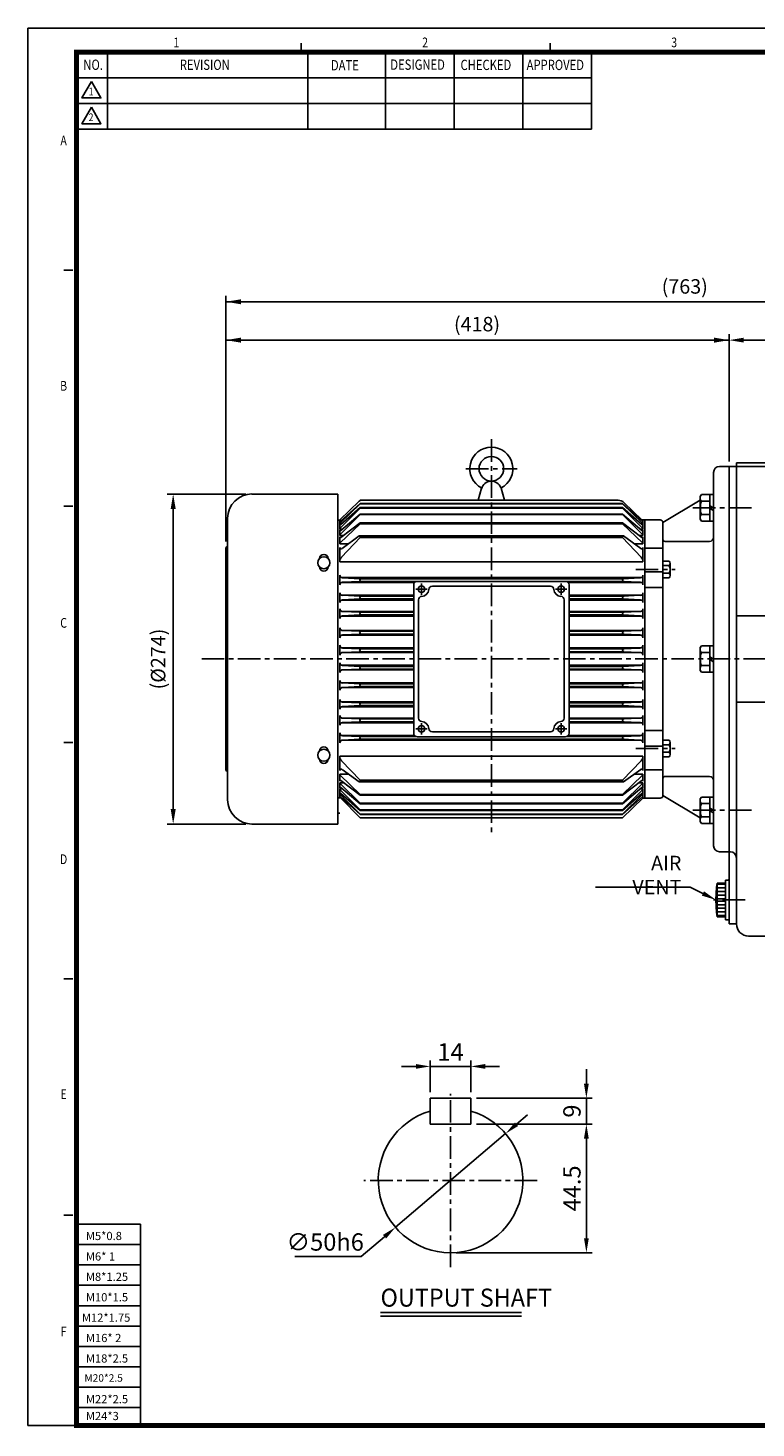
# Model space of a CAD drawing. Extents: x 5763 to 7418, y 53 to 1216.
# Drawn here: x 5763 to 6368, y 53 to 1216 of the extents above; entities that cross this region are included whole.
import ezdxf
from ezdxf.enums import TextEntityAlignment as Align

# ---------------------------------------------------------------- set-up
doc = ezdxf.new("R2010")
doc.units = 0
doc.header["$LTSCALE"] = 15
doc.header["$MEASUREMENT"] = 0
doc.linetypes.add('CENTER', pattern=[2, 1.25, -0.25, 0.25, -0.25])
doc.layers.get('0').update_dxf_attribs({"linetype": 'CONTINUOUS'})
for name, color, linetype in [('1', 7, 'CONTINUOUS'), ('4', 4, 'CONTINUOUS'), ('CENTER', 1, 'CENTER'), ('DIM', 2, 'CONTINUOUS'), ('TEXT', 4, 'CONTINUOUS')]:
    doc.layers.add(name, color=color, linetype=linetype)
doc.styles.add('DIM', font='romans.shx', dxfattribs={"width": 0.8})
doc.styles.add('GULIM', font='txt', dxfattribs={"width": 0.95})
doc.styles.add('ROMANS', font='romans', dxfattribs={"width": 0.7})
doc.styles.get("Standard").update_dxf_attribs({"font": 'TXT.shx'})

# ---------------------------------------------------------------- blocks, each defined once
blk = doc.blocks.new('A$C6AB21076')
for p, q in [((0, 10.72), (3.63, 10.72)), ((4.36, 9.26), (4.36, 1.47)), ((0, 7.79), (3.63, 7.79)), ((0, 2.94), (3.63, 2.94)), ((0, 0), (3.63, 0))]:
    blk.add_line(p, q)
for centre, radius, start, end in [((2.51, 9.26), 1.85, 307.27299, 52.72701), ((-0.04, 5.36), 4.4, 326.58294, 33.41706), ((2.51, 1.47), 1.85, 307.27299, 52.72701)]:
    blk.add_arc(centre, radius, start, end)

msp = doc.modelspace()

# ---------------------------------------------------------------- linework, layer by layer
at = {"color": 4}
for p, q in [((5763, 1216), (7416.1, 1216)), ((5763, 1216), (5763, 55.5)), ((5803.3, 55.5), (5763, 55.5))]:
    msp.add_line(p, q, dxfattribs=at)
for p, q in [((6345.3, 852), (6337.3, 852)), ((6345.3, 472), (6345.3, 852)), ((6345.3, 852), (6530.3, 852)), ((6351.3, 855), (6403.3, 855)), ((6351.3, 852), (6351.3, 855)), ((6351.3, 472), (6351.3, 852)), ((6332.3, 692), (6332.3, 847)), ((5949, 829), (6020.3, 829)), ((6020.3, 829), (6020.3, 692)), ((6139.7, 834), (6136.8, 823.9)), ((6155.9, 834), (6158.8, 823.9)), ((6322.2, 828.5), (6321.3, 827)), ((6321.3, 808.2), (6321.3, 827)), ((6332.3, 828.5), (6322.2, 828.5)), ((6329.3, 806.6), (6329.3, 828.5)), ((6022, 807.6), (6038.1, 823.2)), ((6022.3, 804.7), (6038.8, 820.9)), ((6022.3, 800.6), (6038.8, 817.4)), ((6038.8, 821.1), (6022.4, 806.6)), ((6038.8, 817.9), (6022.9, 803.6)), ((6147.8, 823.9), (6038.8, 823.9)), ((6147.8, 821.1), (6038.8, 821.1)), ((6038.8, 820.9), (6038.8, 821.1)), ((6147.8, 820.9), (6038.8, 820.9)), ((6147.8, 817.9), (6038.8, 817.9)), ((6147.8, 817.4), (6038.8, 817.4)), ((6137.5, 823.9), (6039.7, 823.9)), ((6147.8, 823.9), (6253.2, 823.9)), ((6147.8, 821.1), (6256.8, 821.1)), ((6147.8, 820.9), (6256.8, 820.9)), ((6147.8, 817.9), (6256.8, 817.9)), ((6147.8, 817.4), (6256.8, 817.4)), ((6158.1, 823.9), (6253.2, 823.9)), ((6256.8, 821.1), (6273.2, 806.6)), ((6256.8, 820.9), (6256.8, 821.1)), ((6273.3, 804.7), (6256.8, 820.9)), ((6256.8, 817.9), (6272.7, 803.6)), ((6273.3, 800.6), (6256.8, 817.4)), ((6257.8, 822), (6272.8, 807.6)), ((6290.3, 805.3), (6321.3, 823.9)), ((6322.2, 823.1), (6329.3, 823.1)), ((6329.3, 819.2), (6332.3, 817.6)), ((6329.3, 817), (6332.3, 815.4)), ((5928.8, 808.9), (5928.8, 786.1)), ((6022, 807.4), (6020.3, 807.4)), ((6022, 799.8), (6022, 807.5)), ((6022, 803.9), (6022, 805.9)), ((6022, 804.1), (6023.4, 804.1)), ((6022.3, 795.5), (6038.8, 811.9)), ((6022.3, 788.5), (6038.8, 804.4)), ((6038.8, 812.4), (6022.9, 798.8)), ((6022.9, 793), (6038.8, 805.2)), ((6147.8, 812.4), (6038.8, 812.4)), ((6038.8, 811.9), (6038.8, 812.4)), ((6147.8, 811.9), (6038.8, 811.9)), ((6147.8, 805.2), (6038.8, 805.2)), ((6038.8, 804.4), (6038.8, 805.2)), ((6147.8, 804.4), (6038.8, 804.4)), ((6147.8, 812.4), (6256.8, 812.4)), ((6147.8, 811.9), (6256.8, 811.9)), ((6147.8, 805.2), (6256.8, 805.2)), ((6147.8, 804.4), (6256.8, 804.4)), ((6256.8, 812.4), (6272.7, 798.8)), ((6256.8, 811.9), (6256.8, 812.4)), ((6273.3, 795.5), (6256.8, 811.9)), ((6272.7, 793), (6256.8, 805.2)), ((6256.8, 804.4), (6256.8, 805.2)), ((6273.3, 788.5), (6256.8, 804.4)), ((6273.6, 804.1), (6272.2, 804.1)), ((6272.8, 807.6), (6275.3, 807.6)), ((6273.6, 807.5), (6273.6, 807.6)), ((6273.6, 799.8), (6273.6, 807.5)), ((6273.6, 803.9), (6273.6, 805.9)), ((6275.3, 576.5), (6275.3, 807.6)), ((6288, 807.6), (6275.3, 807.6)), ((6290.3, 592.8), (6290.3, 805.3)), ((6290.3, 805.3), (6290.3, 791.3)), ((6322.2, 806.6), (6321.3, 808.2)), ((6322.2, 812.1), (6329.3, 812.1)), ((6332.3, 806.6), (6322.2, 806.6)), ((6022, 799.8), (6024.1, 799.8)), ((6022, 794.7), (6022, 799.2)), ((6022, 794.7), (6025.1, 794.7)), ((6022, 787.7), (6022, 793.5)), ((6023.5, 776.7), (6038.8, 792.8)), ((6023.8, 783.7), (6038, 794.2)), ((6038.1, 794.2), (6147.8, 794.2)), ((6147.8, 792.8), (6038.8, 792.8)), ((6257.5, 794.2), (6147.8, 794.2)), ((6147.8, 792.8), (6256.8, 792.8)), ((6272.1, 776.7), (6256.8, 792.8)), ((6271.8, 783.7), (6257.5, 794.2)), ((6273.6, 794.7), (6270.5, 794.7)), ((6273.6, 799.8), (6271.5, 799.8)), ((6273.6, 794.7), (6273.6, 799.2)), ((6273.6, 787.7), (6273.6, 793.5)), ((6290.3, 791.3), (6290.3, 578.7)), ((5927.3, 784.7), (5927.3, 690.8)), ((5927.4, 784.7), (5927.3, 784.7)), ((5928.8, 597.9), (5928.8, 786.1)), ((6022, 787.7), (6029.2, 787.7)), ((6022, 772.8), (6022, 784.6)), ((6273.6, 787.7), (6266.4, 787.7)), ((6273.6, 772.8), (6273.6, 784.6)), ((6275.3, 784.1), (6290.3, 784.1)), ((6292, 789.6), (6328.9, 789.6)), ((6022, 772.8), (6147.8, 772.8)), ((6273.6, 772.8), (6147.8, 772.8)), ((6022, 753.5), (6022, 761.7)), ((6147.8, 759.6), (6023.5, 759.6)), ((6038.8, 758.7), (6024.1, 759.4)), ((6024.1, 755.7), (6038.8, 756.5)), ((6147.8, 758.7), (6038.8, 758.7)), ((6085.6, 756.5), (6038.8, 756.5)), ((6147.8, 759.6), (6272.1, 759.6)), ((6147.8, 758.7), (6256.8, 758.7)), ((6209.9, 756.5), (6256.8, 756.5)), ((6256.8, 758.7), (6271.5, 759.4)), ((6271.5, 755.7), (6256.8, 756.5)), ((6273.6, 753.5), (6273.6, 761.7)), ((6275.3, 764.5), (6290.3, 764.5)), ((6022, 738.9), (6022, 747.1)), ((6084.1, 755.6), (6023.5, 755.6)), ((6083.3, 745), (6023.5, 745)), ((6038.8, 744.1), (6024.1, 744.9)), ((6083.3, 744.1), (6038.8, 744.1)), ((6211.4, 755.6), (6272.1, 755.6)), ((6212.3, 745), (6272.1, 745)), ((6212.3, 744.1), (6256.8, 744.1)), ((6256.8, 744.1), (6271.5, 744.9)), ((6273.6, 738.9), (6273.6, 747.1)), ((6275.3, 751.4), (6290.3, 751.4)), ((6022, 725.6), (6022, 733.8)), ((6083.3, 741), (6023.5, 741)), ((6024.1, 741.2), (6038.8, 741.9)), ((6083.3, 741.9), (6038.8, 741.9)), ((6212.3, 741.9), (6256.8, 741.9)), ((6212.3, 741), (6272.1, 741)), ((6271.5, 741.2), (6256.8, 741.9)), ((6273.6, 725.6), (6273.6, 733.8)), ((6083.3, 731.6), (6023.5, 731.6)), ((6083.3, 727.7), (6023.5, 727.7)), ((6038.8, 730.8), (6024.1, 731.5)), ((6024.1, 727.8), (6038.8, 728.6)), ((6083.3, 730.8), (6038.8, 730.8)), ((6083.3, 728.6), (6038.8, 728.6)), ((6212.3, 731.6), (6272.1, 731.6)), ((6212.3, 730.8), (6256.8, 730.8)), ((6212.3, 728.6), (6256.8, 728.6)), ((6212.3, 727.7), (6272.1, 727.7)), ((6256.8, 730.8), (6271.5, 731.5)), ((6271.5, 727.8), (6256.8, 728.6)), ((6396.3, 727.8), (6351.3, 727.8)), ((6022, 709.7), (6022, 717.9)), ((6083.3, 715.8), (6023.5, 715.8)), ((6083.3, 711.9), (6023.5, 711.9)), ((6038.8, 715), (6024.1, 715.7)), ((6024.1, 712), (6038.8, 712.7)), ((6083.3, 715), (6038.8, 715)), ((6083.3, 712.7), (6038.8, 712.7)), ((6212.3, 715.8), (6272.1, 715.8)), ((6212.3, 715), (6256.8, 715)), ((6212.3, 712.7), (6256.8, 712.7)), ((6212.3, 711.9), (6272.1, 711.9)), ((6256.8, 715), (6271.5, 715.7)), ((6271.5, 712), (6256.8, 712.7)), ((6273.6, 709.7), (6273.6, 717.9)), ((6022, 695.2), (6022, 703.4)), ((6083.3, 701.2), (6023.5, 701.2)), ((6038.8, 700.4), (6024.1, 701.1)), ((6024.1, 697.4), (6038.8, 698.1)), ((6083.3, 700.4), (6038.8, 700.4)), ((6083.3, 698.1), (6038.8, 698.1)), ((6212.3, 701.2), (6272.1, 701.2)), ((6212.3, 700.4), (6256.8, 700.4)), ((6212.3, 698.1), (6256.8, 698.1)), ((6256.8, 700.4), (6271.5, 701.1)), ((6271.5, 697.4), (6256.8, 698.1)), ((6273.6, 695.2), (6273.6, 703.4)), ((6322.2, 703), (6321.3, 701.5)), ((6321.3, 682.6), (6321.3, 701.5)), ((6332.3, 703), (6322.2, 703)), ((6329.3, 681.1), (6329.3, 703)), ((5927.3, 599.4), (5927.3, 693.2)), ((6020.3, 555), (6020.3, 692)), ((6022, 688.9), (6022, 680.7)), ((6083.3, 697.3), (6023.5, 697.3)), ((6083.3, 686.8), (6023.5, 686.8)), ((6023.7, 697.3), (6023.7, 697.3)), ((6023.7, 686.8), (6023.7, 686.7)), ((6024.1, 686.7), (6038.8, 685.9)), ((6083.3, 685.9), (6038.8, 685.9)), ((6212.3, 697.3), (6272.1, 697.3)), ((6212.3, 686.8), (6272.1, 686.8)), ((6212.3, 685.9), (6256.8, 685.9)), ((6271.5, 686.7), (6256.8, 685.9)), ((6271.9, 697.3), (6271.9, 697.3)), ((6271.9, 686.8), (6271.9, 686.7)), ((6273.6, 688.9), (6273.6, 680.7)), ((6322.2, 697.5), (6329.3, 697.5)), ((6322.2, 686.5), (6329.3, 686.5)), ((6329.3, 693.7), (6332.3, 692)), ((6329.3, 691.5), (6332.3, 689.8)), ((6332.3, 692), (6332.3, 537)), ((6022, 674.3), (6022, 666.1)), ((6083.3, 682.9), (6023.5, 682.9)), ((6038.8, 683.7), (6024.1, 683)), ((6083.3, 683.7), (6038.8, 683.7)), ((6212.3, 683.7), (6256.8, 683.7)), ((6212.3, 682.9), (6272.1, 682.9)), ((6256.8, 683.7), (6271.5, 683)), ((6273.6, 674.3), (6273.6, 666.1)), ((6322.2, 681.1), (6321.3, 682.6)), ((6332.3, 681.1), (6322.2, 681.1)), ((6083.3, 672.2), (6023.5, 672.2)), ((6083.3, 668.3), (6023.5, 668.3)), ((6024.1, 672.1), (6038.8, 671.4)), ((6038.8, 669.1), (6024.1, 668.4)), ((6083.3, 671.4), (6038.8, 671.4)), ((6083.3, 669.1), (6038.8, 669.1)), ((6212.3, 672.2), (6272.1, 672.2)), ((6212.3, 671.4), (6256.8, 671.4)), ((6212.3, 669.1), (6256.8, 669.1)), ((6212.3, 668.3), (6272.1, 668.3)), ((6271.5, 672.1), (6256.8, 671.4)), ((6256.8, 669.1), (6271.5, 668.4)), ((6022, 658.5), (6022, 650.3)), ((6083.3, 656.4), (6023.5, 656.4)), ((6083.3, 652.4), (6023.5, 652.4)), ((6024.1, 656.3), (6038.8, 655.5)), ((6038.8, 653.3), (6024.1, 652.5)), ((6083.3, 655.5), (6038.8, 655.5)), ((6083.3, 653.3), (6038.8, 653.3)), ((6212.3, 656.4), (6272.1, 656.4)), ((6212.3, 655.5), (6256.8, 655.5)), ((6212.3, 653.3), (6256.8, 653.3)), ((6212.3, 652.4), (6272.1, 652.4)), ((6271.5, 656.3), (6256.8, 655.5)), ((6256.8, 653.3), (6271.5, 652.5)), ((6273.6, 658.5), (6273.6, 650.3)), ((6396.3, 656.2), (6351.3, 656.2)), ((6022, 645.2), (6022, 637)), ((6083.3, 643), (6023.5, 643)), ((6024.1, 642.9), (6038.8, 642.2)), ((6038.8, 639.9), (6024.1, 639.2)), ((6083.3, 642.2), (6038.8, 642.2)), ((6083.3, 639.9), (6038.8, 639.9)), ((6212.3, 643), (6272.1, 643)), ((6212.3, 642.2), (6256.8, 642.2)), ((6212.3, 639.9), (6256.8, 639.9)), ((6271.5, 642.9), (6256.8, 642.2)), ((6256.8, 639.9), (6271.5, 639.2)), ((6273.6, 645.2), (6273.6, 637)), ((6022, 630.6), (6022, 622.4)), ((6083.3, 639.1), (6023.5, 639.1)), ((6084.1, 628.4), (6023.5, 628.4)), ((6024.1, 628.3), (6038.8, 627.6)), ((6211.4, 628.4), (6272.1, 628.4)), ((6212.3, 639.1), (6272.1, 639.1)), ((6271.5, 628.3), (6256.8, 627.6)), ((6273.6, 630.6), (6273.6, 622.4)), ((6275.3, 632.7), (6290.3, 632.7)), ((6147.8, 624.5), (6023.5, 624.5)), ((6038.8, 625.4), (6024.1, 624.6)), ((6085.6, 627.6), (6038.8, 627.6)), ((6147.8, 625.4), (6038.8, 625.4)), ((6147.8, 625.4), (6256.8, 625.4)), ((6147.8, 624.5), (6272.1, 624.5)), ((6209.9, 627.6), (6256.8, 627.6)), ((6256.8, 625.4), (6271.5, 624.6)), ((6275.3, 619.6), (6290.3, 619.6)), ((6022, 611.3), (6147.8, 611.3)), ((6022, 611.3), (6022, 599.5)), ((6023.5, 607.4), (6038.8, 591.3)), ((6273.6, 611.3), (6147.8, 611.3)), ((6272.1, 607.4), (6256.8, 591.3)), ((6273.6, 611.3), (6273.6, 599.5)), ((5927.4, 599.3), (5927.3, 599.3)), ((5928.8, 575.2), (5928.8, 597.9)), ((6022, 596.4), (6029.2, 596.4)), ((6022, 596.4), (6022, 590.6)), ((6022.3, 595.6), (6038.8, 579.6)), ((6023.8, 600.4), (6038, 589.9)), ((6273.3, 595.6), (6256.8, 579.6)), ((6271.8, 600.4), (6257.5, 589.9)), ((6273.6, 596.4), (6266.4, 596.4)), ((6273.6, 596.4), (6273.6, 590.6)), ((6275.3, 599.9), (6290.3, 599.9)), ((6292, 594.4), (6328.9, 594.4)), ((6022, 589.3), (6022, 584.9)), ((6022, 589.3), (6025.1, 589.3)), ((6022, 584.3), (6022, 576.6)), ((6022, 584.3), (6024.1, 584.3)), ((6022.3, 588.5), (6038.8, 572.2)), ((6022.3, 583.5), (6038.8, 566.7)), ((6022.9, 591), (6038.8, 578.9)), ((6038.8, 571.7), (6022.9, 585.3)), ((6038.1, 589.9), (6147.8, 589.9)), ((6147.8, 591.3), (6038.8, 591.3)), ((6147.8, 591.3), (6256.8, 591.3)), ((6257.5, 589.9), (6147.8, 589.9)), ((6272.7, 591), (6256.8, 578.9)), ((6273.3, 588.5), (6256.8, 572.2)), ((6256.8, 571.7), (6272.7, 585.3)), ((6273.3, 583.5), (6256.8, 566.7)), ((6273.6, 589.3), (6270.5, 589.3)), ((6273.6, 584.3), (6271.5, 584.3)), ((6273.6, 589.3), (6273.6, 584.9)), ((6273.6, 584.3), (6273.6, 576.6)), ((6290.3, 578.7), (6290.3, 592.8)), ((6022, 576.6), (6020.3, 576.6)), ((6022, 580.2), (6022, 578.2)), ((6022, 580), (6023.4, 580)), ((6022.3, 579.4), (6038.8, 563.2)), ((6038.8, 562.9), (6022.4, 577.5)), ((6038.8, 560.2), (6022.5, 576.6)), ((6038.8, 566.2), (6022.9, 580.4)), ((6147.8, 579.6), (6038.8, 579.6)), ((6038.8, 579.6), (6038.8, 578.9)), ((6147.8, 578.9), (6038.8, 578.9)), ((6147.8, 572.2), (6038.8, 572.2)), ((6038.8, 572.2), (6038.8, 571.7)), ((6147.8, 571.7), (6038.8, 571.7)), ((6147.8, 579.6), (6256.8, 579.6)), ((6147.8, 578.9), (6256.8, 578.9)), ((6147.8, 572.2), (6256.8, 572.2)), ((6147.8, 571.7), (6256.8, 571.7)), ((6256.8, 566.2), (6272.7, 580.4)), ((6256.8, 579.6), (6256.8, 578.9)), ((6273.3, 579.4), (6256.8, 563.2)), ((6256.8, 562.9), (6273.2, 577.5)), ((6256.8, 560.2), (6273.6, 576.5)), ((6256.8, 572.2), (6256.8, 571.7)), ((6273.6, 580), (6272.2, 580)), ((6273.6, 580.2), (6273.6, 578.2)), ((6273.6, 576.6), (6273.6, 576.5)), ((6273.6, 576.5), (6275.3, 576.5)), ((6288, 576.5), (6275.3, 576.5)), ((6290.3, 578.7), (6321.3, 560.1)), ((6322.2, 577.4), (6321.3, 575.9)), ((6321.3, 575.9), (6321.3, 557)), ((6332.3, 577.4), (6322.2, 577.4)), ((6322.2, 571.9), (6329.3, 571.9)), ((6329.3, 577.4), (6329.3, 555.5)), ((6022, 563.9), (6020.3, 563.9)), ((6147.8, 566.7), (6038.8, 566.7)), ((6147.8, 566.2), (6038.8, 566.2)), ((6147.8, 563.2), (6038.8, 563.2)), ((6038.8, 563.2), (6038.8, 562.9)), ((6147.8, 562.9), (6038.8, 562.9)), ((6147.8, 560.2), (6038.8, 560.2)), ((6147.8, 566.7), (6256.8, 566.7)), ((6147.8, 566.2), (6256.8, 566.2)), ((6147.8, 563.2), (6256.8, 563.2)), ((6147.8, 562.9), (6256.8, 562.9)), ((6147.8, 560.2), (6256.8, 560.2)), ((6256.8, 563.2), (6256.8, 562.9)), ((6322.2, 561), (6329.3, 561)), ((6329.3, 568.1), (6332.3, 566.4)), ((6329.3, 565.9), (6332.3, 564.3)), ((5949, 555), (6020.3, 555)), ((6322.2, 555.5), (6321.3, 557)), ((6332.3, 555.5), (6322.2, 555.5)), ((6345.3, 532), (6337.3, 532)), ((6345.3, 532), (6346.3, 532)), ((6342.3, 508.5), (6342.3, 475.5)), ((6342.3, 475.5), (6344.3, 475.5)), ((6345.3, 472), (6351.3, 472)), ((6361.3, 462), (6411.3, 462)), ((6097.1, 327.4), (6130.7, 327.4)), ((6097.1, 305.8), (6097.1, 327.4)), ((6130.7, 305.8), (6130.7, 327.4)), ((6097.1, 305.8), (6130.7, 305.8))]:
    msp.add_line(p, q)
at = {"linetype": 'Continuous'}
for p, q in [((6086.3, 756.5), (6209.3, 756.5)), ((6083.3, 630.5), (6083.3, 753.5)), ((6098.8, 752.5), (6196.8, 752.5)), ((6212.3, 630.5), (6212.3, 753.5)), ((6087.3, 643), (6087.3, 741.1)), ((6208.3, 643), (6208.3, 741.1)), ((6098.8, 631.5), (6196.8, 631.5)), ((6086.3, 627.5), (6209.3, 627.5))]:
    msp.add_line(p, q, dxfattribs=at)
for centre, radius in [((6147.8, 850), 10.2), ((6008.7, 772), 4.99), ((6089.8, 750), 2.75), ((6205.8, 750), 2.75), ((6089.8, 634), 2.75), ((6205.8, 634), 2.75), ((6008.7, 612.1), 4.99)]:
    msp.add_circle(centre, radius)
for centre, radius, start, end in [((6147.8, 850), 17.9, 296.8535, 243.1465), ((6337.3, 847), 5, 90, 180), ((6147.8, 831.3), 8.44, 20.4064, 166.0226), ((5949, 808.9), 20.2, 90, 180), ((6326, 825.8), 4.74, 155.2644, 215.2644), ((6039.7, 821.6), 2.24, 90, 134.0595), ((6253.2, 817.1), 6.73, 46.1626, 90), ((6338.9, 817.6), 17.6, 161.8558, 198.1442), ((6022.5, 807.5), 0.561, 180, 311.5911), ((6023.1, 805.7), 1.12, 131.5911, 180), ((6023.1, 803.9), 1.12, 134.4603, 180), ((6022.5, 804.1), 0.561, 180, 311.8902), ((6273, 807.5), 0.561, 228.4089, 0), ((6273, 804.1), 0.561, 228.1098, 0), ((6272.5, 805.7), 1.12, 0, 48.4089), ((6272.5, 803.9), 1.12, 0, 45.5397), ((6288, 805.3), 2.24, 0, 90), ((6326, 809.4), 4.74, 144.7356, 204.7356), ((6023.1, 799.8), 1.12, 135.5349, 180), ((6022.5, 799.2), 0.561, 180, 310.5219), ((6023.1, 794.7), 1.12, 134.7328, 180), ((6022.5, 793.5), 0.561, 180, 307.3177), ((6038.1, 793.3), 0.84, 322.4701, 96.6653), ((6257.4, 793.3), 0.84, 83.3347, 217.5299), ((6273, 799.2), 0.561, 229.4781, 0), ((6273, 793.5), 0.561, 232.6823, 0), ((6272.5, 799.8), 1.12, 0, 44.4651), ((6272.5, 794.7), 1.12, 0, 45.2672), ((6292, 791.3), 1.68, 180, 270), ((6328.9, 793), 3.37, 270, 0), ((6328.9, 793), 3.37, 270, 0), ((5927.4, 786.1), 1.4, 270, 0), ((6023.1, 787.7), 1.12, 134.0469, 180), ((6023.1, 784.6), 1.12, 180, 306.2218), ((6272.5, 784.6), 1.12, 233.7782, 0), ((6272.5, 787.7), 1.12, 0, 45.9531), ((6008.7, 775.2), 3.65, 2.637, 177.363), ((6008.7, 768.7), 3.65, 182.637, 357.363), ((6027.6, 772.8), 5.61, 136.5483, 180), ((6268, 772.8), 5.61, 0, 43.4517), ((6024.2, 761.7), 2.24, 180, 267.1376), ((6024.2, 753.5), 2.24, 92.8624, 180), ((6037.6, 757.6), 1.21, 284.8628, 75.1372), ((6086.3, 753.5), 3, 90, 180), ((6209.3, 753.5), 3, 0, 90), ((6258, 757.6), 1.21, 104.8628, 255.1372), ((6271.4, 761.7), 2.24, 272.8624, 0), ((6271.4, 753.5), 2.24, 0, 87.1376), ((6024.2, 747.1), 2.24, 180, 267.1376), ((6037.6, 743), 1.21, 284.8628, 75.1372), ((6090.3, 741.1), 3, 93.1847, 180), ((6089.8, 750), 6, 273.1847, 356.8153), ((6098.8, 749.5), 3, 90, 176.8153), ((6196.8, 749.5), 3, 3.1847, 90), ((6205.8, 750), 6, 183.1847, 266.8153), ((6205.3, 741.1), 3, 0, 86.8153), ((6258, 743), 1.21, 104.8628, 255.1372), ((6271.4, 747.1), 2.24, 272.8624, 0), ((6024.2, 738.9), 2.24, 92.8624, 180), ((6024.2, 733.8), 2.24, 180, 267.1376), ((6271.4, 738.9), 2.24, 0, 87.1376), ((6271.4, 733.8), 2.24, 272.8624, 0), ((6024.2, 725.6), 2.24, 92.8624, 180), ((6037.6, 729.7), 1.21, 284.8628, 75.1372), ((6258, 729.7), 1.21, 104.8628, 255.1372), ((6271.4, 725.6), 2.24, 0, 87.1376), ((6024.2, 717.9), 2.24, 180, 267.1376), ((6024.2, 709.7), 2.24, 92.8624, 180), ((6037.6, 713.8), 1.21, 284.8628, 75.1372), ((6258, 713.8), 1.21, 104.8628, 255.1372), ((6271.4, 717.9), 2.24, 272.8624, 0), ((6271.4, 709.7), 2.24, 0, 87.1376), ((6024.2, 703.4), 2.24, 180, 267.1376), ((6037.6, 699.3), 1.21, 284.8628, 75.1372), ((6258, 699.3), 1.21, 104.8628, 255.1372), ((6271.4, 703.4), 2.24, 272.8624, 0), ((6326, 700.2), 4.74, 155.2644, 215.2644), ((6024.2, 695.2), 2.24, 92.8624, 180), ((6024.2, 688.9), 2.24, 180, 267.1376), ((6037.6, 684.8), 1.21, 284.8628, 75.1372), ((6258, 684.8), 1.21, 104.8628, 255.1372), ((6271.4, 695.2), 2.24, 0, 87.1376), ((6271.4, 688.9), 2.24, 272.8624, 0), ((6338.9, 692), 17.6, 161.8558, 198.1442), ((6326, 683.8), 4.74, 144.7356, 204.7356), ((6024.2, 680.7), 2.24, 92.8624, 180), ((6024.2, 674.3), 2.24, 180, 267.1376), ((6271.4, 680.7), 2.24, 0, 87.1376), ((6271.4, 674.3), 2.24, 272.8624, 0), ((6024.2, 666.1), 2.24, 92.8624, 180), ((6037.6, 670.2), 1.21, 284.8628, 75.1372), ((6258, 670.2), 1.21, 104.8628, 255.1372), ((6271.4, 666.1), 2.24, 0, 87.1376), ((6024.2, 658.5), 2.24, 180, 267.1376), ((6024.2, 650.3), 2.24, 92.8624, 180), ((6037.6, 654.4), 1.21, 284.8628, 75.1372), ((6258, 654.4), 1.21, 104.8628, 255.1372), ((6271.4, 658.5), 2.24, 272.8624, 0), ((6271.4, 650.3), 2.24, 0, 87.1376), ((6024.2, 645.2), 2.24, 180, 267.1376), ((6037.6, 641.1), 1.21, 284.8628, 75.1372), ((6090.3, 643), 3, 180, 266.8153), ((6089.8, 634), 6, 3.1847, 86.8153), ((6205.8, 634), 6, 93.1847, 176.8153), ((6205.3, 643), 3, 273.1847, 0), ((6258, 641.1), 1.21, 104.8628, 255.1372), ((6271.4, 645.2), 2.24, 272.8624, 0), ((6024.2, 637), 2.24, 92.8624, 180), ((6024.2, 630.6), 2.24, 180, 267.1376), ((6086.3, 630.5), 3, 180, 270), ((6098.8, 634.5), 3, 183.1847, 270), ((6196.8, 634.5), 3, 270, 356.8153), ((6209.3, 630.5), 3, 270, 0), ((6271.4, 637), 2.24, 0, 87.1376), ((6271.4, 630.6), 2.24, 272.8624, 0), ((6008.7, 615.4), 3.65, 2.637, 177.363), ((6024.2, 622.4), 2.24, 92.8624, 180), ((6037.6, 626.5), 1.21, 284.8628, 75.1372), ((6258, 626.5), 1.21, 104.8628, 255.1372), ((6271.4, 622.4), 2.24, 0, 87.1376), ((6008.7, 608.9), 3.65, 182.637, 357.363), ((6027.6, 611.3), 5.61, 180, 223.4517), ((6268, 611.3), 5.61, 316.5483, 0), ((5927.4, 597.9), 1.4, 0, 90), ((6023.1, 599.5), 1.12, 53.7782, 180), ((6023.1, 596.4), 1.12, 180, 225.9531), ((6272.5, 599.5), 1.12, 0, 126.2218), ((6272.5, 596.4), 1.12, 314.0469, 0), ((6292, 592.8), 1.68, 90, 180), ((6328.9, 591.1), 3.37, 0, 90), ((6022.5, 590.6), 0.561, 52.6823, 180), ((6023.1, 589.3), 1.12, 180, 225.2672), ((6022.5, 584.9), 0.561, 49.4781, 180), ((6023.1, 584.3), 1.12, 180, 224.4651), ((6038.1, 590.8), 0.84, 263.3347, 37.5299), ((6257.4, 590.8), 0.84, 142.4701, 276.6653), ((6273, 590.6), 0.561, 0, 127.3177), ((6273, 584.9), 0.561, 0, 130.5219), ((6272.5, 589.3), 1.12, 314.7328, 0), ((6272.5, 584.3), 1.12, 315.5349, 0), ((5949, 575.2), 20.2, 180, 270), ((6022.5, 580), 0.561, 48.1098, 180), ((6023.1, 580.2), 1.12, 180, 225.5397), ((6023.1, 578.4), 1.12, 180, 228.4089), ((6022.5, 576.6), 0.561, 48.4089, 180), ((6273, 580), 0.561, 0, 131.8902), ((6273, 576.6), 0.561, 0, 131.5911), ((6272.5, 578.4), 1.12, 311.5911, 0), ((6272.5, 580.2), 1.12, 314.4603, 0), ((6288, 578.7), 2.24, 270, 0), ((6326, 574.7), 4.74, 155.2644, 215.2644), ((6338.9, 566.4), 17.6, 161.8558, 198.1442), ((6326, 558.2), 4.74, 144.7356, 204.7356), ((6337.3, 537), 5, 180, 270), ((6346.3, 527), 5, 0, 90), ((6344.3, 474.5), 1, 0, 90), ((6361.3, 472), 10, 180, 270), ((6113.9, 259), 60, 106.2602, 73.7398)]:
    msp.add_arc(centre, radius, start, end)
at = {"layer": '1'}
for p, q in [((5990, 1195.9), (5990, 1203.4)), ((6196.6, 1195.9), (6196.6, 1203.4)), ((6231, 1131.9), (6231, 1196.1)), ((5803.3, 1131.9), (6231, 1131.9)), ((5792.7, 1015), (5800.3, 1015)), ((5792.7, 818.8), (5800.3, 818.8)), ((5792.7, 622.6), (5800.3, 622.6)), ((5792.7, 426.5), (5800.3, 426.5)), ((5792.7, 230.3), (5800.3, 230.3)), ((5856.5, 222.8), (5803.3, 222.8)), ((5856.5, 222.8), (5856.5, 55.5))]:
    msp.add_line(p, q, dxfattribs=at)
at = {"layer": '1', "const_width": 4.13}
msp.add_lwpolyline([(7416.1, 1195.9), (5803.3, 1195.9), (5803.3, 55.5), (7416.1, 55.5)], close=True, dxfattribs=at)
at = {"layer": '1'}
for points in [[(5815.7, 1171.5), (5807.8, 1157.9), (5823.6, 1157.9)], [(5815.7, 1150.2), (5807.8, 1136.5), (5823.6, 1136.5)]]:
    msp.add_lwpolyline(points, close=True, dxfattribs=at)
at = {"layer": '4'}
for p, q in [((5829, 1174.7), (5829, 1196.1)), ((5803.3, 1174.7), (6231, 1174.7)), ((5829, 1131.9), (5829, 1174.7)), ((5803.3, 1153.3), (6231, 1153.3)), ((5856.5, 205.9), (5803.3, 205.9)), ((5856.5, 188.9), (5803.3, 188.9)), ((5856.5, 172), (5803.3, 172)), ((5856.5, 155), (5803.3, 155)), ((5856.5, 138.1), (5803.3, 138.1)), ((5856.5, 121.2), (5803.3, 121.2)), ((5856.5, 104.2), (5803.3, 104.2)), ((5856.5, 87.3), (5803.3, 87.3)), ((5856.5, 70.4), (5803.3, 70.4))]:
    msp.add_line(p, q, dxfattribs=at)
at = {"layer": '4', "ltscale": 0.5}
for p, q in [((5829, 1196.1), (5829, 1153.3)), ((5995.3, 1196.1), (5995.3, 1131.9)), ((6060, 1196.1), (6060, 1131.9)), ((6117, 1196.1), (6117, 1131.9)), ((6174, 1196.1), (6174, 1131.9))]:
    msp.add_line(p, q, dxfattribs=at)
at = {"layer": '4'}
msp.add_point((5803.3, 218.1), dxfattribs=at)
at = {"layer": 'CENTER'}
for p, q in [((6147.8, 874.6), (6147.8, 547.1)), ((6126.7, 850), (6169.3, 850)), ((6363.8, 817.6), (6313.2, 817.6)), ((6267.7, 766.4), (6300.3, 766.4)), ((6085, 750), (6094.5, 750)), ((6089.8, 745.3), (6089.8, 754.8)), ((6201, 750), (6210.5, 750)), ((6205.8, 745.3), (6205.8, 754.8)), ((5883.6, 692), (5884.2, 692)), ((5907.3, 692.1), (6695.3, 692)), ((6085, 634), (6094.5, 634)), ((6089.8, 629.3), (6089.8, 638.8)), ((6201, 634), (6210.5, 634)), ((6205.8, 629.3), (6205.8, 638.8)), ((6267.7, 617.7), (6300.3, 617.7)), ((6363.8, 566.4), (6313.2, 566.4)), ((6358.5, 492), (6330.6, 492)), ((6113.9, 187), (6113.9, 331)), ((6185.9, 259), (6041.9, 259))]:
    msp.add_line(p, q, dxfattribs=at)
at = {"layer": 'DIM', "color": 3}
for p, q in [((5927.3, 789.7), (5927.3, 993.7)), ((5927.3, 988.7), (6690.3, 988.7)), ((5927.3, 789.7), (5927.3, 961.7)), ((5927.3, 956.8), (6345.3, 956.8)), ((6345.3, 857), (6345.3, 961.7)), ((6345.3, 856), (6345.3, 960.8)), ((6357.3, 956.8), (6598.3, 956.8)), ((5944, 829), (5878.6, 829)), ((5883.6, 567.5), (5883.6, 816.5)), ((5944, 555), (5878.6, 555)), ((6085.1, 353.7), (6073.1, 353.7)), ((6097.1, 332.2), (6097.1, 358.5)), ((6097.1, 353.7), (6130.7, 353.7)), ((6130.7, 332.2), (6130.7, 358.5)), ((6142.7, 353.7), (6154.7, 353.7)), ((6226.7, 339.4), (6226.7, 351.4)), ((6135.5, 327.4), (6231.5, 327.4)), ((6226.7, 305.8), (6226.7, 327.4)), ((6135.5, 305.8), (6231.5, 305.8)), ((6168.7, 305.7), (6177.8, 313.5)), ((6159.6, 297.9), (6068.2, 220.1)), ((6226.7, 211), (6226.7, 293.8)), ((6226.7, 293.8), (6226.7, 281.8)), ((6059.1, 212.3), (6039.8, 195.9)), ((6118.7, 199), (6231.5, 199)), ((6039.8, 195.9), (5984.5, 195.9)), ((6172.7, 149.3), (6055.8, 149.3)), ((6172.7, 146.3), (6055.8, 146.3))]:
    msp.add_line(p, q, dxfattribs=at)
at = {"layer": 'DIM', "color": 0}
for p, q in [((6335.3, 506), (6342.3, 506)), ((6335.3, 506), (6335.3, 478)), ((6335.3, 505), (6342.3, 505)), ((6335.3, 502), (6342.3, 502)), ((6342.3, 508.5), (6344.3, 508.5)), ((6342.3, 478), (6342.3, 506)), ((6342.3, 478), (6342.3, 506)), ((6335.3, 499), (6342.3, 499)), ((6335.3, 496), (6342.3, 496)), ((6335.3, 493), (6342.3, 493)), ((6335.3, 491), (6342.3, 491)), ((6335.3, 488), (6342.3, 488)), ((6335.3, 485), (6342.3, 485)), ((6335.3, 482), (6342.3, 482)), ((6335.3, 479), (6342.3, 479)), ((6335.3, 478), (6342.3, 478))]:
    msp.add_line(p, q, dxfattribs=at)
at = {"layer": 'DIM', "color": 3}
msp.add_lwpolyline([(6323.5, 497.3), (6312.9, 502.6), (6234.4, 502.6)], dxfattribs=at)
at = {"layer": 'DIM', "color": 0}
for centre, radius, start, end in [((6432.8, 492), 98.5, 171.8288, 180), ((6432.8, 492), 98.5, 171.8288, 180), ((6432.8, 492), 98.5, 171.8288, 180), ((6344.3, 509.5), 1, 270, 0), ((6432.8, 492), 98.5, 180, 188.1712), ((6432.8, 492), 98.5, 180, 188.1712), ((6432.8, 492), 98.5, 180, 188.1712)]:
    msp.add_arc(centre, radius, start, end, dxfattribs=at)
at = {"layer": 'DIM', "color": 3}
for points in [[(5939.8, 990.7), (5939.8, 986.6), (5927.3, 988.7)], [(5939.8, 958.9), (5939.8, 954.7), (5927.3, 956.8)], [(6332.8, 958.9), (6332.8, 954.7), (6345.3, 956.8)], [(6357.3, 958.8), (6357.3, 954.8), (6345.3, 956.8)], [(5881.5, 816.5), (5885.7, 816.5), (5883.6, 829)], [(5881.5, 567.5), (5885.7, 567.5), (5883.6, 555)], [(6324.4, 499.1), (6334.3, 492), (6322.6, 495.5)], [(6085.1, 355.7), (6085.1, 351.7), (6097.1, 353.7)], [(6142.7, 355.7), (6142.7, 351.7), (6130.7, 353.7)], [(6224.7, 339.4), (6228.7, 339.4), (6226.7, 327.4)], [(6167.4, 307.2), (6170, 304.2), (6159.6, 297.9)], [(6224.7, 293.8), (6228.7, 293.8), (6226.7, 305.8)], [(6224.7, 293.8), (6228.7, 293.8), (6226.7, 305.8)], [(6057.8, 213.8), (6060.4, 210.8), (6068.2, 220.1)], [(6224.7, 211), (6228.7, 211), (6226.7, 199)]]:
    msp.add_solid(points, dxfattribs=at)

# ---------------------------------------------------------------- block references
at = {"xscale": 1.300000000000182, "yscale": 1.300000000000182, "zscale": 1.300000000000182}
msp.add_blockref('A$C6AB21076', (6290.6, 759.4), dxfattribs=at)
at = {"xscale": -1.300000000000182, "yscale": 1.300000000000182, "zscale": 1.3, "rotation": 180}
msp.add_blockref('A$C6AB21076', (6290.6, 624.7), dxfattribs=at)

# ---------------------------------------------------------------- texts
at = {"layer": '1', "style": 'ROMANS', "width": 0.8}
for s, p in [('1', (5886.3, 1203)), ('2', (6092.8, 1203)), ('3', (6299.6, 1203)), ('A', (5792.6, 1121.5)), ('B', (5792.6, 917.8)), ('C', (5792.6, 721)), ('D', (5792.6, 524.7)), ('E', (5792.6, 329.7)), ('F', (5792.6, 132.6))]:
    msp.add_text(s, height=8.06, dxfattribs=at).set_placement(p, align=Align.MIDDLE)
at = {"layer": '1', "width": 0.8}
for s, p in [('NO.', (5809, 1181.2)), ('REVISION', (5889.1, 1181.2)), ('DATE', (6014.6, 1180.8)), ('DESIGNED', (6063.9, 1181.3)), ('CHECKED', (6122.2, 1181.1)), ('APPROVED', (6177.1, 1181.1))]:
    msp.add_text(s, height=8.55, dxfattribs=at).set_placement(p)
for s, p in [('1', (5815.4, 1163.3)), ('2', (5815.4, 1141.9))]:
    msp.add_text(s, height=6.42, dxfattribs=at).set_placement(p, align=Align.MIDDLE_CENTER)
at = {"layer": '4'}
for s, height, p in [('M5*0.8', 6.81, (5811.1, 209.5)), ('M6* 1', 6.81, (5811.1, 192.5)), ('M8*1.25', 6.81, (5811.1, 175.6)), ('M10*1.5', 6.81, (5811.1, 158.6)), ('M12*1.75', 6.81, (5807.8, 141.7)), ('M16* 2', 6.81, (5811.1, 124.8)), ('M18*2.5', 6.81, (5811.1, 107.8)), ('M20*2.5', 6.19, (5809.9, 91.9)), ('M22*2.5', 6.81, (5811.1, 74)), ('M24*3', 6.81, (5811.1, 60))]:
    msp.add_text(s, height=height, dxfattribs=at).set_placement(p)
at = {"layer": 'DIM', "color": 4, "style": 'DIM'}
for s, insert, char_height, attachment_point in [('\\A1;(763)', (6308.4, 1001.4), 12, 5), ('\\A1;(418)', (6135.9, 970.1), 12, 5), ('\\A1;AIR VENT', (6305.6, 512.6), 12, 6), ('\\A1;14', (6113.9, 365.7), 14.4, 5), ('\\A1;∅50h6', (6009.8, 207.9), 14.4, 5)]:
    msp.add_mtext(s, dxfattribs=dict(at, insert=insert, char_height=char_height, attachment_point=attachment_point))
at = {"layer": 'DIM', "color": 4, "attachment_point": 5, "rotation": 90, "style": 'DIM'}
for s, insert, char_height in [('\\A1;(%%C274)', (5871.1, 692), 12), ('\\A1;9', (6214.7, 316.6), 14.4), ('\\A1;44.5', (6214.7, 252.4), 14.4)]:
    msp.add_mtext(s, dxfattribs=dict(at, insert=insert, char_height=char_height))
at = {"layer": 'TEXT', "style": 'GULIM', "width": 0.95}
msp.add_text('OUTPUT SHAFT', height=15, dxfattribs=at).set_placement((6055.8, 154.2))

doc.saveas('drawing.dxf')
